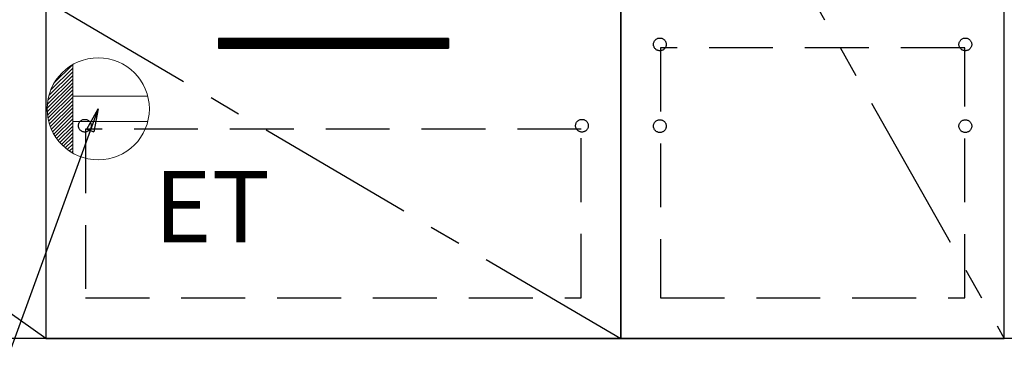
# Model space of a CAD drawing. Extents: x 0 to 26473, y -25 to 8845.
# Drawn here: x 16485 to 17255, y 2251 to 2517 of the extents above; entities that cross this region are included whole.
import ezdxf

# ---------------------------------------------------------------- set-up
doc = ezdxf.new("R2010")
doc.units = 0
doc.header["$LTSCALE"] = 50
doc.header["$MEASUREMENT"] = 0
doc.linetypes.add('CENTER', pattern=[2, 1.25, -0.25, 0.25, -0.25])
doc.linetypes.add('HIDDEN', pattern=[0.375, 0.25, -0.125])
doc.layers.get('0').update_dxf_attribs({"linetype": 'CONTINUOUS'})
for name, color, linetype in [('120-キャビネット（外）', 7, 'CONTINUOUS'), ('121-キャビネット（中）', 253, 'HIDDEN'), ('122-扉', 6, 'CONTINUOUS'), ('123-扉向き', 231, 'CENTER'), ('160-文字', 254, 'CONTINUOUS')]:
    doc.layers.add(name, color=color, linetype=linetype)
doc.styles.add('KH001', font='txt')
doc.styles.add('ＭＳ ゴシック', font='txt', dxfattribs={"height": 10})
doc.dimstyles.new('KH1xx030', dxfattribs={"dimscale": 30, "dimtxt": 2, "dimasz": 0.6, "dimexe": 0.3, "dimexo": 1.2, "dimgap": 0.5, "dimtad": 3, "dimdec": 1, "dimdsep": 46, "dimlunit": 6, "dimtxsty": 'KH001', "dimblk": 'DOT', "dimcen": 1, "dimdle": 1, "dimclrd": 256, "dimclre": 256, "dimclrt": 256, "dimadec": 0, "dimazin": 0, "dimtfac": 1, "dimtdec": 1, "dimtix": 1, "dimtmove": 2, "dimatfit": 3, "dimldrblk": 'CLOSEDBLANK', "dimfxl": 1, "dimtolj": 1, "dimtzin": 0, "dimlwd": -1, "dimlwe": -1, "dimarcsym": 0})

# ---------------------------------------------------------------- blocks, each defined once
blk = doc.blocks.new('ｺﾝｾﾝﾄ')
at = {"layer": '160-文字', "color": 4, "linetype": 'Continuous', "lineweight": 20}
for p, q in [((-37.25, 14.58), (-20, 31.82)), ((-34.62, 20.03), (-20.03, 34.62)), ((-20, 34.64), (-20, -34.64)), ((-39.85, 3.49), (-20, 23.34)), ((-39.43, 6.74), (-20, 26.17)), ((-38.63, 10.36), (-20, 29)), ((-40, 0.51), (-20, 20.51)), ((-39.94, -2.25), (-20, 17.68)), ((-39.7, -4.85), (-20, 14.85)), ((-39.33, -7.3), (-20, 12.03)), ((-38.82, -9.63), (-20, 9.2)), ((38.73, 10), (-20, 10)), ((-38.21, -11.84), (-20, 6.37)), ((-37.49, -13.95), (-20, 3.54)), ((-36.68, -15.96), (-20, 0.71)), ((-35.78, -17.89), (-20, -2.12)), ((-34.79, -19.74), (-20, -4.94)), ((-33.73, -21.5), (-20, -7.77)), ((-32.59, -23.19), (-20, -10.6)), ((-31.38, -24.81), (-20, -13.43)), ((38.73, -10), (-20, -10)), ((-30.09, -26.35), (-20, -16.26)), ((-28.74, -27.82), (-20, -19.09)), ((-27.31, -29.23), (-20, -21.92)), ((-25.81, -30.56), (-20, -24.74)), ((-24.24, -31.82), (-20, -27.57)), ((-22.6, -33), (-20, -30.4)), ((-20.89, -34.11), (-20, -33.23))]:
    blk.add_line(p, q, dxfattribs=at)
blk.add_circle((0, 0), 40, dxfattribs=at)
blk = doc.blocks.new('_ClosedBlank')
at = {"color": 0, "linetype": 'ByBlock', "lineweight": -2}
for p, q in [((-1, 0.167), (0, 0)), ((-1, 0.167), (-1, -0.167)), ((0, 0), (-1, -0.167))]:
    blk.add_line(p, q, dxfattribs=at)
blk = doc.blocks.new('_Dot')
at = {"color": 0, "linetype": 'ByBlock', "lineweight": -2}
blk.add_line((-0.5, 0), (-1, 0), dxfattribs=at)
at = {"color": 0, "linetype": 'ByBlock', "const_width": 0.5}
blk.add_lwpolyline([(-0.25, 0, 1), (0.25, 0, 1)], format="xyb", close=True, dxfattribs=at)

msp = doc.modelspace()

# ---------------------------------------------------------------- hatches: boundary and pattern name
at = {"layer": '122-扉'}
h = msp.add_hatch(dxfattribs=at)
h.set_pattern_fill('ANSI31', color=256, style=0)
h.set_pattern_definition([(135, (198070.64116, -2541.96228), (0.08838834765, 0.08838834765), [])])
h.paths.add_polyline_path([(16820.06, 2502.49), (16640.06, 2502.49), (16640.06, 2494.99), (16820.06, 2494.99)])
edge = h.paths.add_edge_path()
edge.add_line((16820.06, 2494.99), (16489.65, 2494.99))

# ---------------------------------------------------------------- linework, layer by layer
at = {"layer": '120-キャビネット（外）', "color": 6}
for points in [[(15755.06, 2987.49), (16505.06, 2987.49), (16505.06, 2267.49), (15755.06, 2267.49)], [(16955.06, 2267.49), (17255.06, 2267.49), (17255.06, 2987.49), (16955.06, 2987.49)], [(17255.06, 2800.49), (16955.06, 2800.49), (16955.06, 2267.49), (17255.06, 2267.49)], [(16955.06, 2532.49), (16505.06, 2532.49), (16505.06, 2267.49), (16955.06, 2267.49)], [(18005.06, 2267.49), (15755.06, 2267.49), (15755.06, 2167.49), (18005.06, 2167.49)]]:
    msp.add_lwpolyline(points, close=True, dxfattribs=at)
at = {"layer": '121-キャビネット（中）', "color": 13, "ltscale": 4}
for points in [[(17224.06, 2495.39), (16986.06, 2495.39), (16986.06, 2299.39), (17224.06, 2299.39)], [(16924.06, 2431.49), (16536.06, 2431.49), (16536.06, 2299.49), (16924.06, 2299.49)]]:
    msp.add_lwpolyline(points, close=True, dxfattribs=at)
for centre in [(16985.56, 2497.99), (16985.56, 2497.99), (17224.56, 2497.99), (17224.56, 2497.99), (16535.56, 2434.29), (16535.56, 2434.29), (16924.56, 2434.29), (16985.56, 2433.99), (16985.56, 2433.99), (17224.56, 2433.99), (17224.56, 2433.99)]:
    msp.add_circle(centre, 5, dxfattribs=at)
at = {"layer": '122-扉'}
for p, q in [((16820.06, 2502.49), (16640.06, 2502.49)), ((16640.06, 2502.49), (16640.06, 2494.99)), ((16820.06, 2502.49), (16820.06, 2494.99)), ((16640.06, 2494.99), (16820.06, 2494.99))]:
    msp.add_line(p, q, dxfattribs=at)
at = {"layer": '123-扉向き', "ltscale": 2}
for p, q in [((15755.06, 2800.79), (16505.06, 2267.79)), ((16955.06, 2800.49), (17255.06, 2267.49)), ((16505.06, 2532.49), (16955.06, 2267.49))]:
    msp.add_line(p, q, dxfattribs=at)

# ---------------------------------------------------------------- block references
at = {"layer": '160-文字'}
msp.add_blockref('ｺﾝｾﾝﾄ', (16546.06, 2447.49), dxfattribs=at)

# ---------------------------------------------------------------- texts
at = {"layer": '160-文字', "color": 4, "lineweight": 0, "insert": (16589.75, 2398.93), "char_height": 56, "attachment_point": 1, "line_spacing_factor": 0.782827, "style": 'ＭＳ ゴシック'}
msp.add_mtext('ET', dxfattribs=at)

# ---------------------------------------------------------------- leaders
at = {"layer": '160-文字', "annotation_type": 0, "has_hookline": 1, "hookline_direction": 1, "text_width": 1319.09}
msp.add_leader([(16546.06, 2447.49), (16061.43, 1118.59), (16043.43, 1118.59)], dimstyle='KH1xx030', override={"dimgap": 0.5, "dimtad": 1}, dxfattribs=at)

doc.saveas('drawing.dxf')
